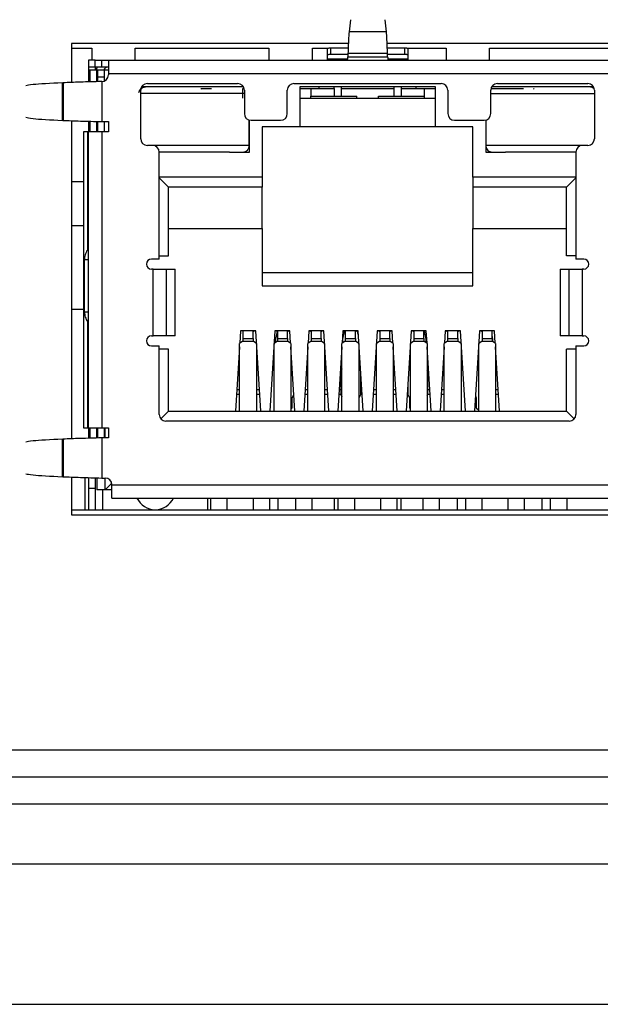
# Model space of a CAD drawing. Extents: x 0 to 1300, y 1938 to 2858.
# Drawn here: x 744 to 761, y 2648 to 2677 of the extents above; entities that cross this region are included whole.
import ezdxf

# ---------------------------------------------------------------- set-up
doc = ezdxf.new("R2010")
doc.units = 0
doc.header["$LTSCALE"] = 25
doc.header["$MEASUREMENT"] = 0
doc.layers.get('0').update_dxf_attribs({"linetype": 'CONTINUOUS'})

msp = doc.modelspace()

# ---------------------------------------------------------------- linework, layer by layer
at = {"linetype": 'Continuous', "lineweight": 25}
for p, q in [((753.556, 2677.312), (753.514, 2676.947)), ((754.633, 2676.947), (754.591, 2677.312)), ((754.633, 2676.947), (753.514, 2676.947)), ((753.494, 2676.602), (745.219, 2676.602)), ((745.219, 2676.602), (745.219, 2675.435)), ((745.219, 2676.458), (745.819, 2676.458)), ((745.819, 2676.458), (745.819, 2676.102)), ((747.119, 2676.458), (751.119, 2676.458)), ((747.119, 2676.102), (747.119, 2676.458)), ((751.119, 2676.458), (751.119, 2676.102)), ((752.419, 2676.458), (752.891, 2676.458)), ((752.419, 2676.102), (752.419, 2676.458)), ((752.874, 2676.251), (752.874, 2676.439)), ((752.974, 2676.285), (752.974, 2676.473)), ((752.974, 2676.473), (753.488, 2676.473)), ((767.454, 2676.602), (754.654, 2676.602)), ((754.659, 2676.473), (755.174, 2676.473)), ((755.174, 2676.473), (755.174, 2676.285)), ((755.256, 2676.458), (756.419, 2676.458)), ((755.274, 2676.439), (755.274, 2676.251)), ((756.419, 2676.458), (756.419, 2676.102)), ((757.719, 2676.458), (761.719, 2676.458)), ((757.719, 2676.102), (757.719, 2676.458)), ((752.874, 2676.126), (752.874, 2676.251)), ((752.974, 2676.285), (753.481, 2676.285)), ((753.482, 2676.3), (753.478, 2676.202)), ((753.478, 2676.202), (754.669, 2676.202)), ((754.665, 2676.3), (753.482, 2676.3)), ((754.669, 2676.202), (754.665, 2676.3)), ((754.666, 2676.285), (755.174, 2676.285)), ((755.274, 2676.251), (755.274, 2676.126)), ((745.719, 2676.102), (745.719, 2675.902)), ((745.919, 2676.102), (745.719, 2676.102)), ((745.719, 2675.902), (745.919, 2675.902)), ((745.719, 2675.902), (745.719, 2675.802)), ((745.919, 2675.902), (745.919, 2676.102)), ((745.919, 2676.102), (746.119, 2676.102)), ((745.919, 2675.902), (746.119, 2675.902)), ((745.919, 2675.902), (745.919, 2675.802)), ((746.119, 2675.902), (746.119, 2676.102)), ((746.119, 2676.102), (746.319, 2676.102)), ((746.119, 2675.902), (746.319, 2675.902)), ((746.319, 2676.102), (775.789, 2676.102)), ((746.319, 2676.102), (746.319, 2675.702)), ((752.874, 2676.102), (752.874, 2676.126)), ((753.468, 2676.126), (752.874, 2676.126)), ((755.274, 2676.126), (754.679, 2676.126)), ((755.274, 2676.126), (755.274, 2676.102)), ((745.719, 2675.802), (745.719, 2675.451)), ((745.77, 2675.802), (745.719, 2675.802)), ((745.963, 2675.802), (745.77, 2675.802)), ((745.77, 2675.452), (745.77, 2675.802)), ((745.989, 2675.802), (745.963, 2675.802)), ((745.963, 2675.802), (745.963, 2675.458)), ((746.189, 2675.802), (745.989, 2675.802)), ((745.989, 2675.802), (745.989, 2675.602)), ((745.989, 2675.602), (746.189, 2675.602)), ((745.989, 2675.602), (745.989, 2675.458)), ((746.189, 2675.802), (746.189, 2675.602)), ((746.319, 2675.802), (746.189, 2675.802)), ((746.189, 2675.602), (746.189, 2675.475)), ((746.319, 2675.702), (775.789, 2675.702)), ((746.319, 2675.702), (746.319, 2675.662)), ((744.939, 2675.423), (744.97, 2675.425)), ((744.939, 2675.423), (744.939, 2674.301)), ((744.97, 2675.425), (744.97, 2674.3)), ((746.119, 2675.462), (746.119, 2674.262)), ((747.821, 2675.302), (747.31, 2675.302)), ((747.484, 2675.402), (750.184, 2675.402)), ((750.357, 2675.302), (749.941, 2675.302)), ((751.869, 2675.402), (756.269, 2675.402)), ((756.099, 2675.302), (752.039, 2675.302)), ((752.039, 2675.302), (752.039, 2674.102)), ((752.619, 2675.252), (752.619, 2675.302)), ((753.069, 2675.252), (753.069, 2675.302)), ((753.279, 2675.302), (753.279, 2675.247)), ((754.859, 2675.302), (754.859, 2675.247)), ((755.069, 2675.302), (755.069, 2675.252)), ((755.519, 2675.252), (755.519, 2675.302)), ((756.099, 2674.102), (756.099, 2675.302)), ((758.191, 2675.302), (757.78, 2675.302)), ((757.954, 2675.402), (760.654, 2675.402)), ((760.827, 2675.302), (760.311, 2675.302)), ((747.284, 2673.752), (747.284, 2675.202)), ((750.384, 2675.102), (747.284, 2675.102)), ((749.084, 2675.232), (749.104, 2675.252)), ((749.104, 2675.252), (749.404, 2675.252)), ((750.344, 2674.968), (750.344, 2675.252)), ((750.344, 2675.252), (750.377, 2675.252)), ((750.384, 2675.202), (750.384, 2674.502)), ((751.669, 2674.502), (751.669, 2675.202)), ((752.039, 2675.252), (752.369, 2675.252)), ((752.039, 2674.968), (752.369, 2674.968)), ((752.369, 2675.252), (753.069, 2675.252)), ((752.369, 2675.252), (752.369, 2675.027)), ((752.369, 2674.968), (752.369, 2675.027)), ((752.369, 2675.027), (753.744, 2675.027)), ((752.369, 2674.968), (753.744, 2674.968)), ((753.069, 2675.252), (753.069, 2675.027)), ((754.859, 2675.247), (753.279, 2675.247)), ((753.279, 2675.247), (753.279, 2675.027)), ((753.744, 2674.968), (753.744, 2675.027)), ((753.744, 2674.968), (754.394, 2674.968)), ((754.394, 2675.027), (755.769, 2675.027)), ((754.394, 2674.968), (754.394, 2675.027)), ((754.394, 2674.968), (755.769, 2674.968)), ((754.859, 2675.247), (754.859, 2675.027)), ((755.069, 2675.252), (755.069, 2675.027)), ((755.069, 2675.252), (755.769, 2675.252)), ((755.769, 2675.252), (756.099, 2675.252)), ((755.769, 2675.027), (755.769, 2675.252)), ((755.769, 2674.968), (755.769, 2675.027)), ((755.769, 2674.968), (756.099, 2674.968)), ((756.469, 2675.202), (756.469, 2674.502)), ((757.754, 2674.502), (757.754, 2675.202)), ((757.754, 2675.102), (760.854, 2675.102)), ((757.76, 2675.252), (757.794, 2675.252)), ((757.794, 2675.252), (758.734, 2675.252)), ((759.034, 2675.252), (759.054, 2675.232)), ((760.854, 2675.202), (760.854, 2673.752)), ((744.97, 2674.3), (744.939, 2674.301)), ((745.219, 2674.29), (745.219, 2664.775)), ((745.719, 2674.274), (745.719, 2673.962)), ((745.77, 2673.962), (745.77, 2674.272)), ((745.963, 2674.267), (745.963, 2673.962)), ((745.989, 2674.266), (745.989, 2673.962)), ((746.119, 2674.262), (746.319, 2674.262)), ((746.189, 2674.262), (746.189, 2673.962)), ((746.319, 2674.262), (746.319, 2673.962)), ((750.531, 2673.552), (750.531, 2674.309)), ((750.534, 2673.352), (750.534, 2674.309)), ((750.584, 2674.302), (751.469, 2674.302)), ((752.039, 2674.102), (750.919, 2674.102)), ((750.919, 2674.102), (750.919, 2672.602)), ((756.099, 2674.102), (752.039, 2674.102)), ((757.219, 2674.102), (756.099, 2674.102)), ((756.669, 2674.302), (757.554, 2674.302)), ((757.219, 2672.602), (757.219, 2674.102)), ((757.604, 2674.309), (757.604, 2673.352)), ((745.575, 2673.962), (745.575, 2665.102)), ((745.692, 2673.962), (745.575, 2673.962)), ((745.719, 2673.962), (745.692, 2673.962)), ((745.692, 2673.962), (745.692, 2670.4)), ((745.719, 2665.102), (745.719, 2673.962)), ((746.119, 2673.962), (745.719, 2673.962)), ((746.119, 2673.962), (746.119, 2665.102)), ((746.319, 2673.962), (746.119, 2673.962)), ((747.639, 2673.552), (747.484, 2673.552)), ((750.531, 2673.552), (747.639, 2673.552)), ((760.499, 2673.552), (757.604, 2673.552)), ((760.654, 2673.552), (760.499, 2673.552)), ((747.839, 2670.152), (747.839, 2673.352)), ((749.941, 2673.352), (750.534, 2673.352)), ((757.604, 2673.352), (758.191, 2673.352)), ((760.299, 2673.352), (760.299, 2670.152)), ((745.575, 2672.458), (745.219, 2672.458)), ((750.919, 2672.602), (747.839, 2672.602)), ((747.839, 2672.582), (748.119, 2672.302)), ((750.919, 2672.602), (750.919, 2672.302)), ((760.299, 2672.602), (757.219, 2672.602)), ((757.219, 2672.602), (757.219, 2672.302)), ((760.299, 2672.582), (760.019, 2672.302)), ((748.119, 2670.252), (748.119, 2672.302)), ((750.919, 2672.302), (748.119, 2672.302)), ((750.919, 2671.062), (750.919, 2672.302)), ((760.019, 2672.302), (757.219, 2672.302)), ((757.219, 2672.302), (757.219, 2671.062)), ((760.019, 2670.252), (760.019, 2672.302)), ((745.219, 2671.158), (745.575, 2671.158)), ((748.119, 2671.062), (750.919, 2671.062)), ((750.919, 2671.062), (750.919, 2669.352)), ((757.219, 2671.062), (760.019, 2671.062)), ((757.219, 2669.352), (757.219, 2671.062)), ((747.839, 2670.252), (748.119, 2670.252)), ((760.299, 2670.252), (760.019, 2670.252)), ((745.603, 2668.562), (745.603, 2670.142)), ((745.603, 2670.142), (745.719, 2670.142)), ((747.839, 2670.152), (747.604, 2670.152)), ((760.534, 2670.152), (760.299, 2670.152)), ((747.654, 2669.852), (747.604, 2669.852)), ((747.654, 2669.852), (748.053, 2669.852)), ((747.654, 2667.852), (747.654, 2669.852)), ((748.053, 2667.852), (748.053, 2669.852)), ((748.053, 2669.852), (748.313, 2669.852)), ((748.313, 2667.852), (748.313, 2669.852)), ((750.919, 2669.752), (757.219, 2669.752)), ((759.825, 2669.852), (759.825, 2667.852)), ((759.825, 2669.852), (760.085, 2669.852)), ((760.085, 2669.852), (760.085, 2667.852)), ((760.085, 2669.852), (760.484, 2669.852)), ((760.484, 2669.852), (760.484, 2667.852)), ((760.534, 2669.852), (760.484, 2669.852)), ((750.919, 2669.352), (757.219, 2669.352)), ((745.219, 2668.652), (745.575, 2668.652)), ((745.719, 2668.562), (745.603, 2668.562)), ((745.692, 2668.298), (745.692, 2665.102)), ((750.274, 2668.002), (750.251, 2667.633)), ((750.344, 2668.002), (750.274, 2668.002)), ((750.644, 2668.005), (750.344, 2668.005)), ((750.344, 2668.005), (750.344, 2667.774)), ((750.644, 2667.774), (750.644, 2668.005)), ((750.724, 2668.002), (750.644, 2668.002)), ((750.874, 2665.602), (750.724, 2668.002)), ((751.294, 2668.002), (751.144, 2665.602)), ((751.374, 2668.002), (751.294, 2668.002)), ((751.365, 2667.986), (751.319, 2667.752)), ((751.674, 2668.005), (751.374, 2668.005)), ((751.374, 2668.005), (751.374, 2667.774)), ((751.674, 2667.774), (751.674, 2668.005)), ((751.744, 2668.002), (751.674, 2668.002)), ((751.767, 2667.633), (751.744, 2668.002)), ((752.314, 2668.002), (752.291, 2667.633)), ((752.384, 2668.002), (752.314, 2668.002)), ((752.684, 2668.005), (752.384, 2668.005)), ((752.384, 2668.005), (752.384, 2667.774)), ((752.684, 2667.774), (752.684, 2668.005)), ((752.764, 2668.002), (752.684, 2668.002)), ((752.914, 2665.602), (752.764, 2668.002)), ((753.334, 2668.002), (753.311, 2667.633)), ((753.367, 2667.996), (753.319, 2667.752)), ((753.404, 2668.002), (753.334, 2668.002)), ((753.704, 2668.005), (753.404, 2668.005)), ((753.404, 2668.005), (753.404, 2667.774)), ((753.704, 2667.774), (753.704, 2668.005)), ((753.784, 2668.002), (753.704, 2668.002)), ((753.79, 2667.893), (753.769, 2668.002)), ((753.934, 2665.602), (753.784, 2668.002)), ((754.354, 2668.002), (754.204, 2665.602)), ((754.434, 2668.002), (754.354, 2668.002)), ((754.734, 2668.005), (754.434, 2668.005)), ((754.434, 2668.005), (754.434, 2667.774)), ((754.734, 2667.774), (754.734, 2668.005)), ((754.804, 2668.002), (754.734, 2668.002)), ((754.827, 2667.633), (754.804, 2668.002)), ((755.374, 2668.002), (755.224, 2665.602)), ((755.454, 2668.002), (755.374, 2668.002)), ((755.754, 2668.005), (755.454, 2668.005)), ((755.454, 2668.005), (755.454, 2667.774)), ((755.754, 2667.774), (755.754, 2668.005)), ((755.824, 2668.002), (755.754, 2668.002)), ((755.819, 2667.752), (755.771, 2667.99)), ((755.847, 2667.633), (755.824, 2668.002)), ((756.394, 2668.002), (756.371, 2667.633)), ((756.464, 2668.002), (756.394, 2668.002)), ((756.764, 2668.005), (756.464, 2668.005)), ((756.464, 2668.005), (756.464, 2667.774)), ((756.764, 2667.774), (756.764, 2668.005)), ((756.844, 2668.002), (756.764, 2668.002)), ((756.994, 2665.602), (756.844, 2668.002)), ((757.414, 2668.002), (757.264, 2665.602)), ((757.494, 2668.002), (757.414, 2668.002)), ((757.794, 2668.005), (757.494, 2668.005)), ((757.494, 2668.005), (757.494, 2667.774)), ((757.794, 2667.774), (757.794, 2668.005)), ((757.864, 2668.002), (757.794, 2668.002)), ((757.887, 2667.633), (757.864, 2668.002)), ((747.604, 2667.852), (747.654, 2667.852)), ((748.053, 2667.852), (747.654, 2667.852)), ((748.313, 2667.852), (748.053, 2667.852)), ((750.344, 2667.692), (750.244, 2667.629)), ((750.244, 2665.602), (750.244, 2667.629)), ((750.344, 2667.774), (750.344, 2667.692)), ((750.344, 2667.774), (750.644, 2667.774)), ((750.344, 2667.692), (750.644, 2667.692)), ((750.644, 2667.774), (750.644, 2667.692)), ((750.744, 2667.629), (750.644, 2667.692)), ((750.744, 2667.629), (750.744, 2665.602)), ((751.374, 2667.692), (751.274, 2667.629)), ((751.274, 2665.602), (751.274, 2667.629)), ((751.319, 2667.752), (751.319, 2667.657)), ((751.374, 2667.774), (751.374, 2667.692)), ((751.374, 2667.774), (751.674, 2667.774)), ((751.374, 2667.692), (751.674, 2667.692)), ((751.674, 2667.774), (751.674, 2667.692)), ((751.774, 2667.629), (751.674, 2667.692)), ((751.774, 2667.629), (751.774, 2665.602)), ((752.384, 2667.692), (752.284, 2667.629)), ((752.284, 2665.602), (752.284, 2667.629)), ((752.384, 2667.774), (752.384, 2667.692)), ((752.384, 2667.774), (752.684, 2667.774)), ((752.384, 2667.692), (752.684, 2667.692)), ((752.684, 2667.774), (752.684, 2667.692)), ((752.784, 2667.629), (752.684, 2667.692)), ((752.784, 2667.629), (752.784, 2665.602)), ((753.404, 2667.692), (753.304, 2667.629)), ((753.304, 2665.602), (753.304, 2667.629)), ((753.319, 2667.752), (753.319, 2667.638)), ((753.404, 2667.774), (753.704, 2667.774)), ((753.404, 2667.774), (753.404, 2667.692)), ((753.404, 2667.692), (753.704, 2667.692)), ((753.704, 2667.774), (753.704, 2667.692)), ((753.804, 2667.629), (753.704, 2667.692)), ((753.804, 2667.629), (753.804, 2665.602)), ((754.434, 2667.692), (754.334, 2667.629)), ((754.334, 2665.602), (754.334, 2667.629)), ((754.434, 2667.774), (754.434, 2667.692)), ((754.434, 2667.774), (754.734, 2667.774)), ((754.434, 2667.692), (754.734, 2667.692)), ((754.734, 2667.774), (754.734, 2667.692)), ((754.834, 2667.629), (754.734, 2667.692)), ((754.834, 2667.629), (754.834, 2665.602)), ((755.454, 2667.692), (755.354, 2667.629)), ((755.354, 2665.602), (755.354, 2667.629)), ((755.454, 2667.774), (755.454, 2667.692)), ((755.454, 2667.774), (755.754, 2667.774)), ((755.454, 2667.692), (755.754, 2667.692)), ((755.754, 2667.774), (755.754, 2667.692)), ((755.854, 2667.629), (755.754, 2667.692)), ((755.819, 2667.651), (755.819, 2667.752)), ((755.854, 2667.629), (755.854, 2665.602)), ((756.464, 2667.692), (756.364, 2667.629)), ((756.364, 2665.602), (756.364, 2667.629)), ((756.464, 2667.774), (756.464, 2667.692)), ((756.464, 2667.774), (756.764, 2667.774)), ((756.464, 2667.692), (756.764, 2667.692)), ((756.764, 2667.774), (756.764, 2667.692)), ((756.864, 2667.629), (756.764, 2667.692)), ((756.864, 2667.629), (756.864, 2665.602)), ((757.494, 2667.692), (757.394, 2667.629)), ((757.394, 2665.602), (757.394, 2667.629)), ((757.494, 2667.774), (757.494, 2667.692)), ((757.494, 2667.774), (757.794, 2667.774)), ((757.494, 2667.692), (757.794, 2667.692)), ((757.819, 2667.752), (757.794, 2667.877)), ((757.794, 2667.774), (757.794, 2667.692)), ((757.894, 2667.629), (757.794, 2667.692)), ((757.819, 2667.676), (757.819, 2667.752)), ((757.894, 2667.629), (757.894, 2665.602)), ((760.085, 2667.852), (759.825, 2667.852)), ((760.484, 2667.852), (760.085, 2667.852)), ((760.484, 2667.852), (760.534, 2667.852)), ((747.604, 2667.552), (747.839, 2667.552)), ((747.839, 2665.502), (747.839, 2667.552)), ((748.119, 2667.452), (747.839, 2667.452)), ((748.119, 2665.602), (748.119, 2667.452)), ((750.244, 2667.522), (750.124, 2665.602)), ((751.894, 2665.602), (751.774, 2667.522)), ((752.284, 2667.522), (752.164, 2665.602)), ((753.304, 2667.522), (753.184, 2665.602)), ((753.819, 2666.902), (753.819, 2667.442)), ((754.954, 2665.602), (754.834, 2667.522)), ((755.974, 2665.602), (755.854, 2667.522)), ((756.364, 2667.522), (756.244, 2665.602)), ((758.014, 2665.602), (757.894, 2667.522)), ((760.299, 2667.452), (760.019, 2667.452)), ((760.019, 2665.602), (760.019, 2667.452)), ((760.299, 2667.552), (760.299, 2665.502)), ((760.299, 2667.552), (760.534, 2667.552)), ((750.217, 2667.102), (750.244, 2667.102)), ((750.744, 2667.102), (750.78, 2667.102)), ((752.257, 2667.102), (752.284, 2667.102)), ((752.784, 2667.102), (752.82, 2667.102)), ((753.277, 2667.102), (753.304, 2667.102)), ((753.819, 2667.102), (753.84, 2667.102)), ((754.297, 2667.102), (754.334, 2667.102)), ((754.834, 2667.102), (754.86, 2667.102)), ((755.317, 2667.102), (755.319, 2667.102)), ((755.319, 2667.122), (755.319, 2666.902)), ((755.854, 2667.102), (755.88, 2667.102)), ((756.337, 2667.102), (756.364, 2667.102)), ((757.894, 2667.102), (757.92, 2667.102)), ((750.244, 2666.952), (750.208, 2666.952)), ((750.789, 2666.952), (750.744, 2666.952)), ((751.274, 2666.812), (751.269, 2666.802)), ((751.269, 2666.802), (751.269, 2666.102)), ((752.284, 2666.952), (752.248, 2666.952)), ((752.829, 2666.952), (752.784, 2666.952)), ((753.304, 2666.952), (753.268, 2666.952)), ((753.304, 2666.872), (753.269, 2666.802)), ((753.269, 2666.802), (753.269, 2666.102)), ((753.849, 2666.952), (753.819, 2666.952)), ((753.857, 2666.825), (753.819, 2666.902)), ((754.334, 2666.952), (754.288, 2666.952)), ((754.869, 2666.952), (754.834, 2666.952)), ((755.319, 2666.902), (755.303, 2666.871)), ((755.319, 2666.952), (755.308, 2666.952)), ((755.889, 2666.952), (755.854, 2666.952)), ((755.869, 2666.802), (755.854, 2666.832)), ((755.869, 2666.102), (755.869, 2666.802)), ((756.364, 2666.952), (756.328, 2666.952)), ((757.929, 2666.952), (757.894, 2666.952)), ((753.869, 2666.102), (753.869, 2666.642)), ((750.164, 2666.252), (750.244, 2666.252)), ((750.744, 2666.252), (750.833, 2666.252)), ((752.204, 2666.252), (752.284, 2666.252)), ((752.784, 2666.252), (752.873, 2666.252)), ((753.224, 2666.252), (753.269, 2666.252)), ((753.869, 2666.252), (753.893, 2666.252)), ((754.244, 2666.252), (754.334, 2666.252)), ((754.834, 2666.252), (754.913, 2666.252)), ((755.264, 2666.252), (755.269, 2666.252)), ((755.269, 2666.322), (755.269, 2666.102)), ((755.869, 2666.252), (755.933, 2666.252)), ((756.284, 2666.252), (756.364, 2666.252)), ((757.894, 2666.252), (757.973, 2666.252)), ((750.244, 2666.102), (750.155, 2666.102)), ((750.842, 2666.102), (750.744, 2666.102)), ((751.269, 2666.102), (751.274, 2666.092)), ((751.819, 2666.002), (751.863, 2666.091)), ((751.819, 2665.702), (751.819, 2666.002)), ((752.284, 2666.102), (752.195, 2666.102)), ((752.882, 2666.102), (752.784, 2666.102)), ((753.269, 2666.102), (753.215, 2666.102)), ((753.269, 2666.102), (753.304, 2666.032)), ((753.819, 2666.002), (753.869, 2666.102)), ((753.819, 2665.702), (753.819, 2666.002)), ((753.902, 2666.102), (753.869, 2666.102)), ((754.334, 2666.102), (754.235, 2666.102)), ((754.922, 2666.102), (754.834, 2666.102)), ((755.269, 2666.102), (755.255, 2666.102)), ((755.269, 2666.102), (755.319, 2666.002)), ((755.319, 2666.002), (755.319, 2665.702)), ((755.854, 2666.072), (755.869, 2666.102)), ((755.942, 2666.102), (755.869, 2666.102)), ((756.364, 2666.102), (756.275, 2666.102)), ((757.292, 2666.056), (757.319, 2666.002)), ((757.319, 2666.002), (757.319, 2665.702)), ((757.982, 2666.102), (757.894, 2666.102)), ((748.119, 2665.602), (747.888, 2665.371)), ((748.119, 2665.602), (760.019, 2665.602)), ((751.774, 2665.657), (751.819, 2665.702)), ((753.804, 2665.687), (753.819, 2665.702)), ((755.319, 2665.702), (755.354, 2665.667)), ((757.319, 2665.702), (757.394, 2665.627)), ((760.25, 2665.371), (760.019, 2665.602)), ((760.099, 2665.302), (748.039, 2665.302)), ((745.575, 2665.102), (745.692, 2665.102)), ((745.692, 2665.102), (745.719, 2665.102)), ((745.719, 2665.102), (746.119, 2665.102)), ((745.719, 2665.102), (745.719, 2664.791)), ((745.77, 2664.792), (745.77, 2665.102)), ((745.963, 2665.102), (745.963, 2664.798)), ((745.989, 2665.102), (745.989, 2664.798)), ((746.119, 2665.102), (746.319, 2665.102)), ((746.189, 2665.102), (746.189, 2664.802)), ((746.219, 2664.802), (746.219, 2665.102)), ((746.319, 2665.102), (746.319, 2664.802)), ((744.939, 2664.763), (744.97, 2664.765)), ((744.939, 2664.763), (744.939, 2663.641)), ((744.97, 2664.765), (744.97, 2663.64)), ((746.119, 2664.802), (746.119, 2663.602)), ((746.319, 2664.802), (746.119, 2664.802)), ((744.97, 2663.64), (744.939, 2663.641)), ((745.219, 2663.63), (745.219, 2662.502)), ((745.619, 2663.617), (745.619, 2662.652)), ((745.719, 2663.602), (745.719, 2663.302)), ((745.919, 2663.602), (745.919, 2663.302)), ((745.969, 2663.602), (745.969, 2663.252)), ((746.119, 2663.602), (746.224, 2663.602)), ((746.219, 2663.252), (746.219, 2663.602)), ((745.719, 2663.302), (745.919, 2663.302)), ((745.719, 2663.302), (745.719, 2662.652)), ((745.919, 2663.302), (745.919, 2662.652)), ((746.219, 2663.252), (745.969, 2663.252)), ((746.144, 2663.252), (746.144, 2662.652)), ((746.219, 2663.252), (746.418, 2663.451)), ((746.424, 2663.252), (746.219, 2663.252)), ((746.424, 2663.402), (775.684, 2663.402)), ((746.424, 2663.002), (746.424, 2663.402)), ((746.424, 2663.002), (775.684, 2663.002)), ((749.294, 2662.652), (749.294, 2663.002)), ((749.374, 2663.002), (749.374, 2662.652)), ((749.874, 2662.652), (749.874, 2663.002)), ((750.644, 2663.002), (750.644, 2662.652)), ((751.144, 2662.652), (751.144, 2663.002)), ((751.394, 2662.652), (751.394, 2663.002)), ((751.914, 2663.002), (751.914, 2662.652)), ((752.414, 2662.652), (752.414, 2663.002)), ((753.069, 2663.002), (753.069, 2662.652)), ((753.184, 2663.002), (753.184, 2662.652)), ((753.684, 2662.652), (753.684, 2663.002)), ((754.454, 2663.002), (754.454, 2662.652)), ((754.954, 2662.652), (754.954, 2663.002)), ((755.069, 2662.652), (755.069, 2663.002)), ((755.724, 2663.002), (755.724, 2662.652)), ((756.224, 2662.652), (756.224, 2663.002)), ((756.744, 2663.002), (756.744, 2662.652)), ((756.994, 2663.002), (756.994, 2662.652)), ((757.494, 2662.652), (757.494, 2663.002)), ((758.264, 2663.002), (758.264, 2662.652)), ((758.764, 2662.652), (758.764, 2663.002)), ((759.284, 2663.002), (759.284, 2662.652)), ((759.534, 2663.002), (759.534, 2662.652)), ((760.034, 2662.652), (760.034, 2663.002)), ((745.219, 2662.652), (775.519, 2662.652)), ((745.219, 2662.502), (778.889, 2662.502)), ((786.719, 2655.458), (682.719, 2655.458)), ((556.469, 2654.658), (803.469, 2654.658)), ((550.269, 2653.858), (809.669, 2653.858)), ((549.269, 2652.058), (810.669, 2652.058)), ((549.269, 2647.858), (810.669, 2647.858))]:
    msp.add_line(p, q, dxfattribs=at)
at = {"linetype": 'Continuous', "lineweight": 25, "flags": 128}
for points in [[(752.874, 2676.439), (752.876, 2676.446), (752.881, 2676.452), (752.89, 2676.458), (752.903, 2676.463), (752.918, 2676.467), (752.935, 2676.471), (752.954, 2676.473), (752.974, 2676.473)], [(755.174, 2676.473), (755.193, 2676.473), (755.212, 2676.471), (755.229, 2676.467), (755.244, 2676.463), (755.257, 2676.458), (755.266, 2676.452), (755.272, 2676.446), (755.274, 2676.439)], [(752.874, 2676.251), (752.876, 2676.258), (752.881, 2676.264), (752.89, 2676.27), (752.903, 2676.275), (752.918, 2676.28), (752.935, 2676.283), (752.954, 2676.285), (752.974, 2676.285)], [(755.174, 2676.285), (755.193, 2676.285), (755.212, 2676.283), (755.229, 2676.28), (755.244, 2676.275), (755.257, 2676.27), (755.266, 2676.264), (755.272, 2676.258), (755.274, 2676.251)], [(745.956, 2675.802), (745.974, 2675.855), (745.997, 2675.902)]]:
    msp.add_lwpolyline(points, dxfattribs=at)
at = {"linetype": 'Continuous', "lineweight": 25}
for centre, radius, start, end in [((746.344, 2675.702), 0.2, 97.1808, 150), ((746.119, 2675.662), 0.2, 270, 0), ((747.484, 2675.202), 0.2, 90, 180), ((750.184, 2675.202), 0.2, 0, 90), ((751.869, 2675.202), 0.2, 90, 180), ((756.269, 2675.202), 0.2, 0, 90), ((757.954, 2675.202), 0.2, 90, 180), ((760.654, 2675.202), 0.2, 0, 90), ((750.584, 2674.502), 0.2, 180, 270), ((751.469, 2674.502), 0.2, 270, 0), ((756.669, 2674.502), 0.2, 180, 270), ((757.554, 2674.502), 0.2, 270, 0), ((747.484, 2673.752), 0.2, 180, 270), ((747.639, 2673.352), 0.2, 0, 90), ((760.499, 2673.352), 0.2, 90, 180), ((760.654, 2673.752), 0.2, 270, 360), ((747.604, 2670.002), 0.15, 90, 270), ((760.534, 2670.002), 0.15, 270, 90), ((750.708, 2667.909), 0.0933, 88.3749, 133.8553), ((751.304, 2667.897), 0.105, 48.8219, 88.948), ((751.738, 2667.909), 0.0933, 88.3749, 133.8552), ((752.314, 2667.897), 0.105, 48.8219, 88.948), ((752.748, 2667.909), 0.0933, 88.3749, 133.8552), ((753.334, 2667.897), 0.105, 48.8219, 88.948), ((753.768, 2667.909), 0.0933, 88.3749, 133.8553), ((754.364, 2667.897), 0.105, 48.8219, 88.948), ((754.798, 2667.909), 0.0933, 88.3749, 133.8552), ((755.384, 2667.897), 0.105, 48.8219, 88.948), ((755.818, 2667.909), 0.0933, 88.3749, 133.8552), ((756.394, 2667.897), 0.105, 48.8219, 88.948), ((756.828, 2667.909), 0.0933, 88.3749, 133.8553), ((757.424, 2667.897), 0.105, 48.8219, 88.948), ((747.604, 2667.702), 0.15, 90, 270), ((760.534, 2667.702), 0.15, 270, 90), ((748.039, 2665.502), 0.2, 180, 270), ((760.099, 2665.502), 0.2, 270, 360), ((746.224, 2663.402), 0.2, 360, 90), ((747.719, 2663.252), 0.6, 204.6243, 335.3757)]:
    msp.add_arc(centre, radius, start, end, dxfattribs=at)
for points in [[(753.514, 2676.947), (753.511, 2676.918), (753.506, 2676.859), (753.498, 2676.711), (753.49, 2676.526), (753.485, 2676.375), (753.482, 2676.3)], [(754.665, 2676.3), (754.663, 2676.375), (754.657, 2676.526), (754.649, 2676.711), (754.641, 2676.859), (754.636, 2676.918), (754.633, 2676.947)]]:
    msp.add_open_spline(points, degree=3, dxfattribs=at)
for points, knots in [([(753.473, 2676.129), (753.474, 2676.139), (753.476, 2676.158), (753.478, 2676.188), (753.478, 2676.202)], [0, 0, 0, 0, 0.5, 1, 1, 1, 1]), ([(754.669, 2676.202), (754.67, 2676.188), (754.671, 2676.158), (754.673, 2676.139), (754.674, 2676.129)], [0, 0, 0, 0, 0.5, 1, 1, 1, 1]), ([(753.389, 2676.102), (753.399, 2676.103), (753.419, 2676.104), (753.447, 2676.114), (753.465, 2676.124), (753.473, 2676.129)], [0, 0, 0, 0, 0.372735, 0.683809, 1, 1, 1, 1]), ([(754.674, 2676.129), (754.684, 2676.123), (754.704, 2676.112), (754.732, 2676.104), (754.75, 2676.103), (754.758, 2676.102)], [0, 0, 0, 0, 0.372735, 0.68381, 1, 1, 1, 1]), ([(744.939, 2675.423), (744.594, 2675.406), (744.002, 2675.376), (743.897, 2675.346), (743.853, 2675.333)], [0, 0, 0, 0, 0.5811656, 1, 1, 1, 1]), ([(746.119, 2675.462), (746.01, 2675.459), (745.791, 2675.453), (745.48, 2675.444), (745.196, 2675.434), (745.045, 2675.428), (744.97, 2675.425)], [0, 0, 0, 0, 0.25, 0.5, 0.75, 1, 1, 1, 1]), ([(747.234, 2675.134), (747.239, 2675.156), (747.251, 2675.201), (747.296, 2675.254), (747.356, 2675.294), (747.404, 2675.299), (747.431, 2675.302)], [0, 0, 0, 0, 0.233818, 0.484004, 0.707397, 1, 1, 1, 1]), ([(749.941, 2675.302), (749.782, 2675.302), (749.457, 2675.302), (748.881, 2675.302), (748.305, 2675.302), (747.98, 2675.302), (747.821, 2675.302)], [0, 0, 0, 0, 0.243705, 0.5, 0.756295, 1, 1, 1, 1]), ([(760.311, 2675.302), (760.152, 2675.302), (759.827, 2675.302), (759.251, 2675.302), (758.675, 2675.302), (758.35, 2675.302), (758.191, 2675.302)], [0, 0, 0, 0, 0.243705, 0.5, 0.756295, 1, 1, 1, 1]), ([(760.847, 2675.239), (760.846, 2675.24), (760.831, 2675.259), (760.797, 2675.28), (760.747, 2675.299), (760.717, 2675.301), (760.701, 2675.302)], [0, 0, 0, 0, 0.021571, 0.442297, 0.704174, 1, 1, 1, 1]), ([(743.853, 2674.391), (743.897, 2674.378), (744.002, 2674.348), (744.594, 2674.318), (744.939, 2674.301)], [0, 0, 0, 0, 0.4188344, 1, 1, 1, 1]), ([(744.97, 2674.3), (745.045, 2674.296), (745.196, 2674.29), (745.48, 2674.281), (745.791, 2674.272), (746.01, 2674.265), (746.119, 2674.262)], [0, 0, 0, 0, 0.25, 0.5, 0.75, 1, 1, 1, 1]), ([(750.331, 2673.352), (750.347, 2673.353), (750.377, 2673.355), (750.427, 2673.374), (750.469, 2673.404), (750.5, 2673.443), (750.524, 2673.489), (750.528, 2673.527), (750.531, 2673.552)], [0, 0, 0, 0, 0.15638, 0.29483, 0.517315, 0.643568, 0.766058, 1, 1, 1, 1]), ([(757.604, 2673.521), (757.609, 2673.499), (757.621, 2673.453), (757.666, 2673.401), (757.726, 2673.361), (757.774, 2673.355), (757.801, 2673.352)], [0, 0, 0, 0, 0.233848, 0.484016, 0.706952, 1, 1, 1, 1]), ([(749.941, 2673.352), (749.782, 2673.352), (749.457, 2673.352), (748.881, 2673.352), (748.305, 2673.352), (747.98, 2673.352), (747.821, 2673.352)], [0, 0, 0, 0, 0.243705, 0.5, 0.756295, 1, 1, 1, 1]), ([(760.311, 2673.352), (760.152, 2673.352), (759.827, 2673.352), (759.251, 2673.352), (758.675, 2673.352), (758.35, 2673.352), (758.191, 2673.352)], [0, 0, 0, 0, 0.243706, 0.5, 0.756294, 1, 1, 1, 1]), ([(745.719, 2670.442), (745.718, 2670.442), (745.678, 2670.41), (745.631, 2670.313), (745.604, 2670.207), (745.603, 2670.15), (745.603, 2670.142)], [0, 0, 0, 0, 0.002529, 0.473364, 0.933071, 1, 1, 1, 1]), ([(745.603, 2668.562), (745.608, 2668.513), (745.619, 2668.416), (745.668, 2668.313), (745.712, 2668.274), (745.719, 2668.268)], [0, 0, 0, 0, 0.455994, 0.912335, 1, 1, 1, 1]), ([(744.939, 2664.763), (744.594, 2664.746), (744.002, 2664.716), (743.897, 2664.686), (743.853, 2664.673)], [0, 0, 0, 0, 0.581166, 1, 1, 1, 1]), ([(746.119, 2664.802), (746.01, 2664.799), (745.791, 2664.793), (745.48, 2664.784), (745.196, 2664.774), (745.045, 2664.768), (744.97, 2664.765)], [0, 0, 0, 0, 0.25, 0.5, 0.75, 1, 1, 1, 1]), ([(743.853, 2663.731), (743.897, 2663.718), (744.002, 2663.688), (744.594, 2663.658), (744.939, 2663.641)], [0, 0, 0, 0, 0.418834, 1, 1, 1, 1]), ([(744.97, 2663.64), (745.045, 2663.636), (745.196, 2663.63), (745.48, 2663.621), (745.791, 2663.612), (746.01, 2663.605), (746.119, 2663.602)], [0, 0, 0, 0, 0.25, 0.5, 0.75, 1, 1, 1, 1])]:
    msp.add_open_spline(points, degree=3, knots=knots, dxfattribs=at)

doc.saveas('drawing.dxf')
